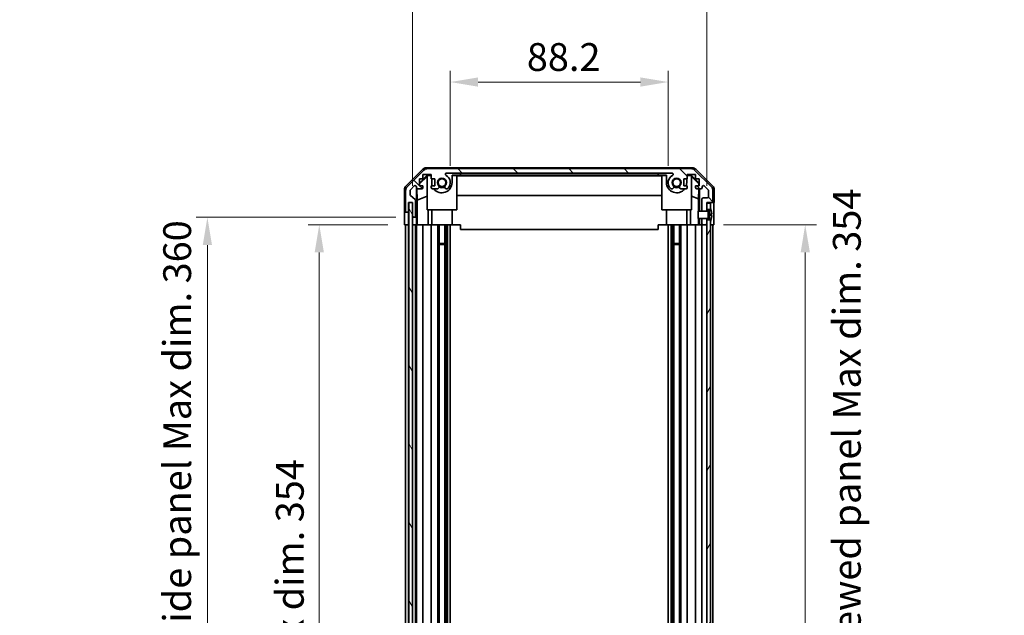
# Model space of a CAD drawing. Units: millimetres. Extents: x 65 to 8730, y 24 to 1441.
# Drawn here: x 2872 to 3270, y 910 to 1151 of the extents above; entities that cross this region are included whole.
import ezdxf

# ---------------------------------------------------------------- set-up
doc = ezdxf.new("R2010")
doc.units = ezdxf.units.MM
doc.header["$LTSCALE"] = 4.5
doc.layers.get('Defpoints').update_dxf_attribs({"lineweight": 25})
for name, color, linetype, lineweight in [('Dimension (ISO)', 7, 'Continuous', 18), ('Dimension (ISO) @ 1', 7, 'Continuous', 18), ('Visible (ISO)', 7, 'Continuous', 35)]:
    doc.layers.add(name, color=color, linetype=linetype, lineweight=lineweight)
doc.layers.add('Hatch (ISO)', color=1, linetype='Continuous', lineweight=18, true_color=0xff0000)
doc.styles.add('Note Text (TK)', font='txt')
doc.dimstyles.new('Default - Method 1b (TK)', dxfattribs={"dimscale": 4.5, "dimtxt": 2.5, "dimasz": 2.5, "dimexe": 1, "dimexo": 1.5, "dimgap": 1, "dimtad": 1, "dimtoh": 1, "dimrnd": 1e-08, "dimdsep": 46, "dimtxsty": 'Note Text (TK)', "dimcen": 0.09, "dimdle": 5, "dimclrd": 100, "dimclre": 100, "dimclrt": 7, "dimadec": 1, "dimazin": 1, "dimtfac": 1, "dimtmove": 0, "dimatfit": 3, "dimfxl": 0, "dimtolj": 1, "dimlwd": -1, "dimlwe": -1, "dimarcsym": 0})

# ---------------------------------------------------------------- blocks, each defined once
blk = doc.blocks.new('*D91')
at = {"layer": 'Defpoints', "color": 0, "transparency": 16777216}
for p in [(3134.37, 1125.48), (3046.17, 1084.75), (3134.37, 1084.75)]:
    blk.add_point(p, dxfattribs=at)
at = {"layer": 'Dimension (ISO)', "color": 100, "transparency": 16777216}
for p, q in [((3046.17, 1091.5), (3046.17, 1129.98)), ((3134.37, 1091.5), (3134.37, 1129.98)), ((3057.42, 1125.48), (3123.12, 1125.48))]:
    blk.add_line(p, q, dxfattribs=at)
for points in [[(3057.42, 1127.35), (3057.42, 1123.6), (3046.17, 1125.48)], [(3123.12, 1127.35), (3123.12, 1123.6), (3134.37, 1125.48)]]:
    blk.add_solid(points, dxfattribs=at)
at = {"layer": 'Dimension (ISO)', "color": 7, "transparency": 16777216, "insert": (3077.14, 1135.6), "char_height": 11.25, "attachment_point": 4, "style": 'Note Text (TK)'}
blk.add_mtext('\\A1;88.2', dxfattribs=at)
blk = doc.blocks.new('*D90')
at = {"layer": 'Defpoints', "color": 0, "transparency": 16777216}
for p in [(3149.97, 1172.95), (3030.92, 1076.75), (3149.97, 1076.75)]:
    blk.add_point(p, dxfattribs=at)
at = {"layer": 'Dimension (ISO)', "color": 100, "transparency": 16777216}
for p, q in [((3030.92, 1083.5), (3030.92, 1177.45)), ((3149.97, 1083.5), (3149.97, 1177.45)), ((3042.17, 1172.95), (3138.72, 1172.95))]:
    blk.add_line(p, q, dxfattribs=at)
for points in [[(3042.17, 1174.83), (3042.17, 1171.08), (3030.92, 1172.95)], [(3138.72, 1174.83), (3138.72, 1171.08), (3149.97, 1172.95)]]:
    blk.add_solid(points, dxfattribs=at)
at = {"layer": 'Dimension (ISO)', "color": 7, "transparency": 16777216, "insert": (3002.14, 1184.87), "char_height": 11.25, "attachment_point": 4, "style": 'Note Text (TK)'}
blk.add_mtext('\\A1; 有効寸法 / Max dim. 119', dxfattribs=at)
blk = doc.blocks.new('*D89')
at = {"layer": 'Defpoints', "color": 0, "transparency": 16777216}
for p in [(2993.12, 1067.75), (3027.66, 1067.75), (3027.57, 713.75)]:
    blk.add_point(p, dxfattribs=at)
at = {"layer": 'Dimension (ISO)', "color": 100, "transparency": 16777216}
for p, q in [((3020.91, 1067.75), (2988.62, 1067.75)), ((2993.12, 725), (2993.12, 1056.5)), ((3020.82, 713.75), (2988.62, 713.75))]:
    blk.add_line(p, q, dxfattribs=at)
for points in [[(2991.24, 1056.5), (2994.99, 1056.5), (2993.12, 1067.75)], [(2991.24, 725), (2994.99, 725), (2993.12, 713.75)]]:
    blk.add_solid(points, dxfattribs=at)
at = {"layer": 'Dimension (ISO)', "color": 7, "transparency": 16777216, "insert": (2981.2, 805.19), "char_height": 11.25, "attachment_point": 4, "rotation": 90, "style": 'Note Text (TK)'}
blk.add_mtext('\\A1;有効寸法 / Max dim. 354', dxfattribs=at)
blk = doc.blocks.new('*D88')
at = {"layer": 'Defpoints', "color": 0, "transparency": 16777216}
for p in [(2947.83, 1070.75), (3030.92, 1070.75), (3030.92, 710.75)]:
    blk.add_point(p, dxfattribs=at)
at = {"layer": 'Dimension (ISO)', "color": 100, "transparency": 16777216}
for p, q in [((3024.17, 1070.75), (2943.33, 1070.75)), ((2947.83, 722), (2947.83, 1059.5)), ((3024.17, 710.75), (2943.33, 710.75))]:
    blk.add_line(p, q, dxfattribs=at)
for points in [[(2945.96, 1059.5), (2949.71, 1059.5), (2947.83, 1070.75)], [(2945.96, 722), (2949.71, 722), (2947.83, 710.75)]]:
    blk.add_solid(points, dxfattribs=at)
at = {"layer": 'Dimension (ISO)', "color": 7, "transparency": 16777216, "insert": (2935.6, 711.42), "char_height": 11.25, "attachment_point": 4, "rotation": 90, "style": 'Note Text (TK)'}
blk.add_mtext('\\A1;ハメ込みパネル有効寸法 / Slide panel Max dim. 360', dxfattribs=at)
blk = doc.blocks.new('*D87')
at = {"layer": 'Defpoints', "color": 0, "transparency": 16777216}
for p in [(3149.97, 1067.75), (3149.97, 713.75), (3189.84, 713.75)]:
    blk.add_point(p, dxfattribs=at)
at = {"layer": 'Dimension (ISO)', "color": 100, "transparency": 16777216}
for p, q in [((3156.72, 1067.75), (3194.34, 1067.75)), ((3189.84, 1056.5), (3189.84, 725)), ((3156.72, 713.75), (3194.34, 713.75))]:
    blk.add_line(p, q, dxfattribs=at)
for points in [[(3187.97, 1056.5), (3191.72, 1056.5), (3189.84, 1067.75)], [(3187.97, 725), (3191.72, 725), (3189.84, 713.75)]]:
    blk.add_solid(points, dxfattribs=at)
at = {"layer": 'Dimension (ISO)', "color": 7, "transparency": 16777216, "insert": (3206.68, 698.22), "char_height": 11.25, "attachment_point": 4, "rotation": 90, "style": 'Note Text (TK)'}
blk.add_mtext('\\A1;ねじ止めパネル有効寸法 / Screwed panel Max dim. 354', dxfattribs=at)

msp = doc.modelspace()

# ---------------------------------------------------------------- hatches: boundary and pattern name
at = {"layer": 'Hatch (ISO)'}
h = msp.add_hatch(dxfattribs=at)
h.set_pattern_fill('ANSI31', color=256, scale=127, angle=90.00021, style=0)
h.set_pattern_definition([(135.0002, (1763.862, -4), (-11.22528, -11.22536), [])])
edge = h.paths.add_edge_path()
edge.add_line((3149.9737, 1070.2498), (3147.9737, 1070.2498))
edge.add_line((3147.9737, 1070.2498), (3147.9737, 1070.2497))
edge.add_line((3147.9737, 1070.2497), (3147.9737, 1068.2498))
edge.add_ellipse((3148.4737, 1068.2498), major_axis=(-0.5, 0), ratio=1, start_angle=0, end_angle=90)
edge.add_line((3148.4737, 1067.7498), (3149.4737, 1067.7498))
edge.add_ellipse((3149.4737, 1068.2498), major_axis=(0, -0.5), ratio=1, start_angle=0, end_angle=90)
edge.add_line((3149.9737, 1068.2498), (3149.9737, 1069.6498))
edge.add_line((3149.9737, 1069.6498), (3149.9737, 1070.2479))
edge.add_line((3149.9737, 1070.2479), (3149.9737, 1070.2498))
edge = h.paths.add_edge_path()
edge.add_ellipse((3036.9021, 1088.4498), major_axis=(0, 2), ratio=1, start_angle=0, end_angle=45)
edge.add_line((3035.4879, 1089.864), (3028.6594, 1083.0356))
edge.add_ellipse((3030.0737, 1081.6214), major_axis=(-1.4142, 1.4142), ratio=1, start_angle=0, end_angle=45)
edge.add_line((3028.0737, 1081.6214), (3028.0737, 1073.2498))
edge.add_ellipse((3028.5737, 1073.2498), major_axis=(-0.5, 0), ratio=1, start_angle=0, end_angle=90)
edge.add_line((3028.5737, 1072.7498), (3028.7737, 1072.7498))
edge.add_ellipse((3028.7737, 1073.2498), major_axis=(0, -0.5), ratio=1, start_angle=0, end_angle=90)
edge.add_line((3029.2737, 1073.2498), (3029.2737, 1076.7498))
edge.add_line((3029.2737, 1076.7498), (3030.9237, 1076.7498))
edge.add_line((3030.9237, 1076.7498), (3030.9237, 1071.2498))
edge.add_ellipse((3031.4237, 1071.2498), major_axis=(-0.5, 0), ratio=1, start_angle=0, end_angle=90)
edge.add_line((3031.4237, 1070.7498), (3031.6237, 1070.7498))
edge.add_ellipse((3031.6237, 1071.2498), major_axis=(0, -0.5), ratio=1, start_angle=0, end_angle=90)
edge.add_line((3032.1237, 1071.2498), (3032.1237, 1077.5252))
edge.add_ellipse((3031.6237, 1077.5252), major_axis=(0.5, 0), ratio=1, start_angle=0, end_angle=48.366461)
edge.add_line((3031.9558, 1077.8989), (3030.0415, 1079.6006))
edge.add_ellipse((3030.3737, 1079.9743), major_axis=(-0.3322, -0.3737), ratio=1, start_angle=311.633539, end_angle=360, ccw=False)
edge.add_line((3029.8737, 1079.9743), (3029.8737, 1081.4971))
edge.add_ellipse((3030.3737, 1081.4971), major_axis=(-0.5, 0), ratio=1, start_angle=315, end_angle=360, ccw=False)
edge.add_line((3030.0201, 1081.8506), (3031.5701, 1083.4006))
edge.add_ellipse((3031.9237, 1083.0471), major_axis=(-0.3536, 0.3536), ratio=1, start_angle=225, end_angle=360, ccw=False)
edge.add_line((3032.4237, 1083.0471), (3032.4237, 1082.7498))
edge.add_ellipse((3032.9237, 1082.7498), major_axis=(-0.5, 0), ratio=1, start_angle=0, end_angle=90)
edge.add_line((3032.9237, 1082.2498), (3034.5737, 1082.2498))
edge.add_ellipse((3034.5737, 1082.7498), major_axis=(0, -0.5), ratio=1, start_angle=0, end_angle=90)
edge.add_line((3035.0737, 1082.7498), (3035.0737, 1083.4998))
edge.add_line((3035.0737, 1083.4998), (3033.6737, 1083.4998))
edge.add_line((3033.6737, 1083.4998), (3033.6737, 1086.2998))
edge.add_line((3033.6737, 1086.2998), (3035.0737, 1086.2998))
edge.add_line((3035.0737, 1086.2998), (3035.0737, 1087.9998))
edge.add_line((3035.0737, 1087.9998), (3038.4737, 1087.9998))
edge.add_line((3038.4737, 1087.9998), (3038.4737, 1086.2998))
edge.add_line((3038.4737, 1086.2998), (3039.8737, 1086.2998))
edge.add_line((3039.8737, 1086.2998), (3039.8737, 1083.4998))
edge.add_line((3039.8737, 1083.4998), (3038.4737, 1083.4998))
edge.add_line((3038.4737, 1083.4998), (3038.4737, 1082.7498))
edge.add_ellipse((3038.9737, 1082.7498), major_axis=(-0.5, 0), ratio=1, start_angle=0, end_angle=90)
edge.add_line((3038.9737, 1082.2498), (3041.101, 1082.2498))
edge.add_ellipse((3040.8439, 1083.0073), major_axis=(0.2571, -0.7576), ratio=1, start_angle=0, end_angle=113.335886)
edge.add_ellipse((3042.7737, 1084.7498), major_axis=(-1.336, -1.2063), ratio=1, start_angle=95.840426, end_angle=360, ccw=False)
edge.add_ellipse((3044.7034, 1083.0073), major_axis=(-0.5938, 0.5361), ratio=1, start_angle=0, end_angle=113.335886)
edge.add_line((3044.4463, 1082.2498), (3044.9605, 1082.2497))
edge.add_ellipse((3044.7034, 1083.0073), major_axis=(0.2571, -0.7577), ratio=1, start_angle=0, end_angle=29.176312)
edge.add_ellipse((3042.7737, 1084.7498), major_axis=(2.5236, -2.2786), ratio=1, start_angle=0, end_angle=102.759257)
edge.add_ellipse((3044.6834, 1088.15), major_axis=(-0.2447, -0.4357), ratio=1, start_angle=209.320529, end_angle=360, ccw=False)
edge.add_line((3044.6834, 1088.6498), (3135.8639, 1088.6498))
edge.add_ellipse((3135.8639, 1088.15), major_axis=(0, 0.4997), ratio=1, start_angle=209.320529, end_angle=360, ccw=False)
edge.add_ellipse((3137.7737, 1084.7498), major_axis=(-1.665, 2.9645), ratio=1, start_angle=0, end_angle=102.759257)
edge.add_ellipse((3135.8439, 1083.0073), major_axis=(-0.5939, -0.5362), ratio=1, start_angle=0, end_angle=29.176312)
edge.add_line((3135.5868, 1082.2497), (3136.101, 1082.2498))
edge.add_ellipse((3135.8439, 1083.0073), major_axis=(0.2571, -0.7576), ratio=1, start_angle=0, end_angle=113.335886)
edge.add_ellipse((3137.7737, 1084.7498), major_axis=(-1.336, -1.2063), ratio=1, start_angle=95.840426, end_angle=360, ccw=False)
edge.add_ellipse((3139.7034, 1083.0073), major_axis=(-0.5938, 0.5361), ratio=1, start_angle=0, end_angle=113.335886)
edge.add_line((3139.4463, 1082.2498), (3141.5737, 1082.2498))
edge.add_ellipse((3141.5737, 1082.7498), major_axis=(0, -0.5), ratio=1, start_angle=0, end_angle=90)
edge.add_line((3142.0737, 1082.7498), (3142.0737, 1083.4998))
edge.add_line((3142.0737, 1083.4998), (3140.6737, 1083.4998))
edge.add_line((3140.6737, 1083.4998), (3140.6737, 1086.2998))
edge.add_line((3140.6737, 1086.2998), (3142.0737, 1086.2998))
edge.add_line((3142.0737, 1086.2998), (3142.0737, 1087.9998))
edge.add_line((3142.0737, 1087.9998), (3145.4737, 1087.9998))
edge.add_line((3145.4737, 1087.9998), (3145.4737, 1086.2998))
edge.add_line((3145.4737, 1086.2998), (3146.8737, 1086.2998))
edge.add_line((3146.8737, 1086.2998), (3146.8737, 1083.4998))
edge.add_line((3146.8737, 1083.4998), (3145.4737, 1083.4998))
edge.add_line((3145.4737, 1083.4998), (3145.4737, 1082.7498))
edge.add_ellipse((3145.9737, 1082.7498), major_axis=(-0.5, 0), ratio=1, start_angle=0, end_angle=90)
edge.add_line((3145.9737, 1082.2498), (3147.6237, 1082.2498))
edge.add_ellipse((3147.6237, 1082.7498), major_axis=(0, -0.5), ratio=1, start_angle=0, end_angle=90)
edge.add_line((3148.1237, 1082.7498), (3148.1237, 1083.0471))
edge.add_ellipse((3148.6237, 1083.0471), major_axis=(-0.5, 0), ratio=1, start_angle=225, end_angle=360, ccw=False)
edge.add_line((3148.9772, 1083.4006), (3150.5272, 1081.8506))
edge.add_ellipse((3150.1737, 1081.4971), major_axis=(0.3536, 0.3536), ratio=1, start_angle=315, end_angle=360, ccw=False)
edge.add_line((3150.6737, 1081.4971), (3150.6737, 1079.0498))
edge.add_ellipse((3150.1737, 1079.0498), major_axis=(0.5, 0), ratio=1, start_angle=270, end_angle=360, ccw=False)
edge.add_line((3150.1737, 1078.5498), (3148.4737, 1078.5498))
edge.add_ellipse((3148.4737, 1078.0498), major_axis=(0, 0.5), ratio=1, start_angle=0, end_angle=90)
edge.add_line((3147.9737, 1078.0498), (3147.9737, 1073.2498))
edge.add_line((3147.9737, 1073.2498), (3147.9737, 1073.2498))
edge.add_line((3147.9737, 1073.2498), (3149.9737, 1073.2498))
edge.add_line((3149.9737, 1073.2498), (3149.9737, 1073.2517))
edge.add_line((3149.9737, 1073.2517), (3149.9737, 1073.8498))
edge.add_line((3149.9737, 1073.8498), (3149.9737, 1076.4998))
edge.add_line((3149.9737, 1076.4998), (3149.9737, 1076.7498))
edge.add_line((3149.9737, 1076.7498), (3151.9737, 1076.7498))
edge.add_ellipse((3151.9737, 1077.2498), major_axis=(0, -0.5), ratio=1, start_angle=0, end_angle=90)
edge.add_line((3152.4737, 1077.2498), (3152.4737, 1081.6214))
edge.add_ellipse((3150.4737, 1081.6214), major_axis=(2, 0), ratio=1, start_angle=0, end_angle=45)
edge.add_line((3151.8879, 1083.0356), (3145.0594, 1089.864))
edge.add_ellipse((3143.6452, 1088.4498), major_axis=(1.4142, 1.4142), ratio=1, start_angle=0, end_angle=45)
edge.add_line((3143.6452, 1090.4498), (3036.9021, 1090.4498))
h = msp.add_hatch(dxfattribs=at)
h.set_pattern_fill('ANSI31', color=256, scale=127, angle=75.000175, style=0)
h.set_pattern_definition([(120.0002, (1763.862, -4), (-13.74813, -7.93754), [])])
h.paths.add_polyline_path([(3029.3487, 1076.6998), (3029.3487, 704.7998), (3030.8487, 704.7998), (3030.8487, 1076.6998)])
h = msp.add_hatch(dxfattribs=at)
h.set_pattern_fill('ANSI31', color=256, scale=127, angle=14.999978, style=0)
h.set_pattern_definition([(60, (1763.862, -4), (-13.74815, 7.9375), [])])
h.paths.add_polyline_path([(3151.4737, 707.6498), (3149.9737, 707.6498), (3149.9737, 704.9998), (3151.4737, 704.9998), (3151.4737, 706.9766)])
h.paths.add_polyline_path([(3149.9737, 1073.8498), (3151.4737, 1073.8498), (3151.4737, 1074.5229), (3151.4737, 1076.4998), (3149.9737, 1076.4998)])
h.paths.add_polyline_path([(3151.4737, 1069.6498), (3149.9737, 1069.6498), (3149.9737, 1068.2498), (3149.9737, 713.2498), (3149.9737, 711.8498), (3151.4737, 711.8498), (3151.4737, 712.5229), (3151.4737, 1068.9766)])
h = msp.add_hatch(dxfattribs=at)
h.set_pattern_fill('ANSI31', color=256, scale=127, angle=105.000246, style=0)
h.set_pattern_definition([(150.0002, (1763.862, -4), (-7.93744, -13.74819), [])])
edge = h.paths.add_edge_path()
edge.add_ellipse((3149.9544, 1073.3498), major_axis=(0.0371, -0.0928), ratio=1, start_angle=349.302784, end_angle=360)
edge.add_line((3149.9915, 1073.257), (3151.4737, 1073.8498))
edge.add_line((3151.4737, 1073.8498), (3151.4737, 1074.5229))
edge.add_ellipse((3151.4837, 1074.5229), major_axis=(0.0093, 0.00369), ratio=1, start_angle=0, end_angle=158.360479, ccw=False)
edge.add_ellipse((3144.4935, 1071.7498), major_axis=(7.3281, 1.7323), ratio=1, start_angle=0, end_angle=8.339295, ccw=False)
edge.add_line((3151.8217, 1073.4821), (3151.0237, 1073.4123))
edge.add_line((3151.0237, 1073.4123), (3150.5237, 1073.3241))
edge.add_line((3150.5237, 1073.3241), (3150.5237, 1070.1754))
edge.add_line((3150.5237, 1070.1754), (3151.0237, 1070.0873))
edge.add_line((3151.0237, 1070.0873), (3151.8217, 1070.0174))
edge.add_ellipse((3144.4935, 1071.7498), major_axis=(6.9994, -2.7768), ratio=1, start_angle=0, end_angle=8.339295, ccw=False)
edge.add_ellipse((3151.4837, 1068.9766), major_axis=(-0.01, 0), ratio=1, start_angle=0, end_angle=158.360479, ccw=False)
edge.add_line((3151.4737, 1068.9766), (3151.4737, 1069.6498))
edge.add_line((3151.4737, 1069.6498), (3149.9915, 1070.2426))
edge.add_ellipse((3149.9544, 1070.1497), major_axis=(0.0193, 0.0981), ratio=1, start_angle=349.302784, end_angle=360)
edge.add_ellipse((3149.9544, 1070.1497), major_axis=(0, 0.1), ratio=1, start_angle=348.897216, end_angle=360)
edge.add_line((3149.9544, 1070.2497), (3147.9737, 1070.2497))
edge.add_line((3147.9737, 1070.2497), (3146.4737, 1070.2497))
edge.add_line((3146.4737, 1070.2497), (3146.4737, 1073.2498))
edge.add_line((3146.4737, 1073.2498), (3147.9737, 1073.2498))
edge.add_line((3147.9737, 1073.2498), (3149.9544, 1073.2498))
edge.add_ellipse((3149.9544, 1073.3498), major_axis=(0.0193, -0.0981), ratio=1, start_angle=348.897216, end_angle=360)

# ---------------------------------------------------------------- linework, layer by layer
at = {"layer": 'Visible (ISO)'}
for p, q in [((3028.1593, 1083.3342), (3034.9892, 1090.1641)), ((3035.4879, 1089.864), (3028.6594, 1083.0356)), ((3036.4033, 1090.7498), (3144.1441, 1090.7498)), ((3143.6452, 1090.4498), (3036.9021, 1090.4498)), ((3044.6834, 1088.6498), (3135.8639, 1088.6498)), ((3050.2737, 1087.7493), (3050.2737, 1088.6493)), ((3050.2737, 1088.6493), (3130.2737, 1088.6493)), ((3130.2737, 1088.6493), (3130.2737, 1087.7493)), ((3151.8879, 1083.0356), (3145.0594, 1089.864)), ((3145.5581, 1090.1641), (3152.388, 1083.3342)), ((3033.6737, 1084.6046), (3036.8184, 1087.7493)), ((3033.6737, 1084.2371), (3036.7737, 1087.2918)), ((3033.6737, 1083.4998), (3033.6737, 1086.2998)), ((3033.6737, 1086.2998), (3035.0737, 1086.2998)), ((3035.0737, 1086.2998), (3035.0737, 1087.9998)), ((3035.0737, 1087.9998), (3038.4737, 1087.9998)), ((3036.9231, 1087.6446), (3036.7737, 1087.4952)), ((3036.7737, 1073.7498), (3036.7737, 1087.4952)), ((3036.8184, 1087.7493), (3038.4737, 1087.7493)), ((3036.8184, 1087.7493), (3036.9231, 1087.6446)), ((3038.4737, 1087.6446), (3036.9231, 1087.6446)), ((3038.4737, 1087.9998), (3038.4737, 1086.2998)), ((3038.4737, 1086.2998), (3039.8737, 1086.2998)), ((3038.6737, 1084.7498), (3038.6737, 1086.2998)), ((3039.8737, 1086.2998), (3039.8737, 1083.4998)), ((3046.8737, 1087.7493), (3050.2737, 1087.7493)), ((3046.8737, 1087.7493), (3046.8737, 1084.7498)), ((3048.7737, 1087.6446), (3046.8737, 1087.6446)), ((3048.7737, 1087.6446), (3048.7737, 1073.7498)), ((3048.7737, 1087.5404), (3131.7737, 1087.5404)), ((3130.2737, 1087.7493), (3050.2737, 1087.7493)), ((3130.2737, 1087.7493), (3133.6737, 1087.7493)), ((3133.6737, 1087.6446), (3131.7737, 1087.6446)), ((3131.7737, 1073.7498), (3131.7737, 1087.6446)), ((3133.6737, 1084.7498), (3133.6737, 1087.7493)), ((3140.6737, 1083.4998), (3140.6737, 1086.2998)), ((3140.6737, 1086.2998), (3142.0737, 1086.2998)), ((3141.8737, 1086.2998), (3141.8737, 1084.7498)), ((3142.0737, 1086.2998), (3142.0737, 1087.9998)), ((3142.0737, 1087.9998), (3145.4737, 1087.9998)), ((3142.0737, 1087.7493), (3143.729, 1087.7493)), ((3143.6242, 1087.6446), (3142.0737, 1087.6446)), ((3143.6242, 1087.6446), (3143.729, 1087.7493)), ((3143.7737, 1087.4952), (3143.6242, 1087.6446)), ((3143.729, 1087.7493), (3146.8737, 1084.6046)), ((3143.7737, 1087.4952), (3143.7737, 1073.7498)), ((3143.7737, 1087.2918), (3146.7884, 1084.3211)), ((3145.4737, 1087.9998), (3145.4737, 1086.2998)), ((3145.4737, 1086.2998), (3146.8737, 1086.2998)), ((3146.7884, 1084.3211), (3146.774, 1083.4998)), ((3146.8737, 1084.4065), (3146.7884, 1084.3211)), ((3146.8737, 1086.2998), (3146.8737, 1083.4998)), ((3027.5737, 1072.7498), (3027.5737, 1081.9202)), ((3028.0737, 1081.6214), (3028.0737, 1073.2498)), ((3029.8737, 1079.9743), (3029.8737, 1081.4971)), ((3030.0201, 1081.8506), (3031.5701, 1083.4006)), ((3032.4237, 1083.0471), (3032.4237, 1082.7498)), ((3032.4244, 1070.7498), (3032.4244, 1082.7226)), ((3032.6962, 1077.6872), (3032.6147, 1082.3567)), ((3032.9237, 1082.2498), (3034.5737, 1082.2498)), ((3035.0737, 1083.4998), (3033.6737, 1083.4998)), ((3035.0737, 1082.7498), (3035.0737, 1083.4998)), ((3039.8737, 1083.4998), (3038.4737, 1083.4998)), ((3038.4737, 1083.4998), (3038.4737, 1082.7498)), ((3038.9737, 1082.2498), (3041.101, 1082.2498)), ((3044.4463, 1082.2498), (3044.9605, 1082.2497)), ((3135.5868, 1082.2497), (3136.101, 1082.2498)), ((3139.4463, 1082.2498), (3141.5737, 1082.2498)), ((3142.0737, 1083.4998), (3140.6737, 1083.4998)), ((3142.0737, 1082.7498), (3142.0737, 1083.4998)), ((3146.8737, 1083.4998), (3145.4737, 1083.4998)), ((3145.4737, 1083.4998), (3145.4737, 1082.7498)), ((3145.9737, 1082.2498), (3147.6237, 1082.2498)), ((3146.7522, 1082.2498), (3146.6809, 1078.1636)), ((3146.9727, 1082.2498), (3146.9727, 1073.2498)), ((3148.1237, 1082.7498), (3148.1237, 1083.0471)), ((3148.9772, 1083.4006), (3150.5272, 1081.8506)), ((3150.6737, 1081.4971), (3150.6737, 1079.0498)), ((3152.4737, 1077.2498), (3152.4737, 1081.6214)), ((3152.9737, 1076.7498), (3152.9737, 1081.9202)), ((3029.2737, 1073.2498), (3029.2737, 1076.7498)), ((3029.2737, 1076.7498), (3030.9237, 1076.7498)), ((3029.2744, 1072.7498), (3029.2744, 1076.7498)), ((3029.3487, 1076.6998), (3029.3487, 704.7998)), ((3030.8487, 1076.6998), (3029.3487, 1076.6998)), ((3031.9558, 1077.8989), (3030.0415, 1079.6006)), ((3030.8487, 704.7998), (3030.8487, 1076.6998)), ((3030.9237, 1076.7498), (3030.9237, 1071.2498)), ((3032.1237, 1071.2498), (3032.1237, 1077.5252)), ((3032.6962, 1077.6872), (3036.7737, 1079.347)), ((3032.6962, 1067.7498), (3032.6962, 1077.6872)), ((3131.7737, 1079.5071), (3048.7737, 1079.5071)), ((3146.6809, 1078.1636), (3143.7737, 1079.347)), ((3146.6809, 1078.1636), (3146.6809, 1073.2498)), ((3147.9737, 1078.0498), (3147.9737, 1073.2498)), ((3150.1737, 1078.5498), (3148.4737, 1078.5498)), ((3149.9737, 1073.2498), (3149.9737, 1076.7498)), ((3149.9737, 1076.7498), (3151.9737, 1076.7498)), ((3151.4737, 1076.4998), (3149.9737, 1076.4998)), ((3149.9737, 1076.4998), (3149.9737, 1073.8498)), ((3151.4737, 1073.8498), (3151.4737, 1076.4998)), ((3151.9737, 1076.7498), (3152.9737, 1076.7498)), ((3027.5737, 1072.7498), (3028.5737, 1072.7498)), ((3028.5737, 1072.7498), (3028.7737, 1072.7498)), ((3028.7737, 1072.7498), (3029.2744, 1072.7498)), ((3029.2744, 1072.7498), (3029.2744, 1070.7498)), ((3048.7737, 1073.7498), (3036.7737, 1073.7498)), ((3037.2025, 1073.7498), (3037.2025, 1067.7498)), ((3038.6737, 1067.7498), (3038.6737, 1073.7498)), ((3046.8737, 1067.7498), (3046.8737, 1073.7498)), ((3143.7737, 1073.7498), (3131.7737, 1073.7498)), ((3133.6737, 1067.7498), (3133.6737, 1073.7498)), ((3141.8737, 1067.7498), (3141.8737, 1073.7498)), ((3143.3449, 1067.7498), (3143.3449, 1073.7498)), ((3149.9544, 1073.2498), (3146.4737, 1073.2498)), ((3146.4737, 1073.2498), (3146.4737, 1070.2497)), ((3147.9737, 1073.2498), (3149.9737, 1073.2498)), ((3149.9737, 1073.8498), (3151.4737, 1073.8498)), ((3151.4737, 1073.8498), (3149.9915, 1073.257)), ((3150.5237, 1073.3241), (3151.0237, 1073.4123)), ((3150.5237, 1070.1754), (3150.5237, 1073.3241)), ((3151.0237, 1073.4123), (3151.8217, 1073.4821)), ((3151.0237, 1072.2498), (3151.0237, 1073.4123)), ((3151.0237, 1072.2498), (3151.0237, 1071.9623)), ((3151.4737, 1074.5229), (3151.4737, 1073.8498)), ((3027.6609, 1067.7498), (3027.6609, 1070.7498)), ((3029.2744, 1070.7498), (3029.2744, 1067.7498)), ((3030.9244, 1071.2226), (3030.9244, 1070.7498)), ((3030.9244, 1070.7498), (3031.4237, 1070.7498)), ((3030.9244, 1068.7498), (3030.9244, 1070.7498)), ((3030.9244, 1067.7498), (3030.9244, 1068.7498)), ((3031.4237, 1070.7498), (3031.6237, 1070.7498)), ((3031.6237, 1070.7498), (3032.4244, 1070.7498)), ((3032.4244, 1070.7498), (3032.4419, 1070.7498)), ((3032.4768, 1068.7498), (3032.4768, 1067.7498)), ((3146.4737, 1070.2497), (3149.9544, 1070.2497)), ((3146.6809, 1070.2497), (3146.6809, 1067.7498)), ((3146.9727, 1070.2497), (3146.9727, 1067.7498)), ((3149.9737, 1070.2498), (3147.9737, 1070.2498)), ((3147.9737, 1070.2498), (3147.9737, 1068.2498)), ((3149.9737, 1068.2498), (3149.9737, 1070.2498)), ((3151.4737, 1069.6498), (3149.9737, 1069.6498)), ((3149.9737, 1069.6498), (3149.9737, 711.8498)), ((3149.9915, 1070.2426), (3151.4737, 1069.6498)), ((3151.0237, 1071.9623), (3150.5237, 1071.8741)), ((3151.0237, 1071.5373), (3150.5237, 1071.6254)), ((3151.0237, 1070.0873), (3150.5237, 1070.1754)), ((3152.0011, 1072.0478), (3151.0237, 1071.9623)), ((3151.0237, 1071.5373), (3151.0237, 1071.9623)), ((3152.0011, 1071.4517), (3151.0237, 1071.5373)), ((3151.0237, 1071.5373), (3151.0237, 1071.2498)), ((3151.0237, 1070.0873), (3151.0237, 1071.2498)), ((3151.8217, 1070.0174), (3151.0237, 1070.0873)), ((3151.4737, 711.8498), (3151.4737, 1069.6498)), ((3151.4737, 1069.6498), (3151.4737, 1068.9766)), ((3152.8166, 1071.7498), (3152.8166, 1067.7498)), ((3029.2744, 1067.7498), (3027.6609, 1067.7498)), ((3028.0737, 713.7498), (3028.0737, 1067.7498)), ((3028.7737, 1067.7498), (3028.5737, 1067.7498)), ((3029.2737, 713.7498), (3029.2737, 1067.7498)), ((3029.3487, 1067.7498), (3029.2744, 1067.7498)), ((3029.3487, 1067.7498), (3029.2744, 1067.7498)), ((3030.9237, 1067.7498), (3030.8487, 1067.7498)), ((3030.9237, 1067.7498), (3030.8487, 1067.7498)), ((3030.9237, 1067.7498), (3030.9244, 1067.7498)), ((3030.9237, 713.7498), (3030.9237, 1067.7498)), ((3032.4768, 1067.7498), (3030.9244, 1067.7498)), ((3031.6237, 1067.7498), (3031.4237, 1067.7498)), ((3032.1237, 713.7498), (3032.1237, 1067.7498)), ((3032.4237, 713.7498), (3032.4237, 1067.7498)), ((3032.6786, 1067.7498), (3032.4768, 1067.7498)), ((3032.6786, 1067.7498), (3032.9237, 1067.7498)), ((3034.5737, 1067.7498), (3032.9237, 1067.7498)), ((3034.5737, 1067.7498), (3035.0737, 1067.7498)), ((3035.0737, 713.7498), (3035.0737, 1067.7498)), ((3037.2025, 1067.7498), (3035.0737, 1067.7498)), ((3038.4737, 1067.7498), (3037.2025, 1067.7498)), ((3038.4737, 1067.7498), (3038.9737, 1067.7498)), ((3038.4737, 713.7498), (3038.4737, 1067.7498)), ((3039.524, 1067.7498), (3038.9737, 1067.7498)), ((3039.524, 1067.7498), (3046.8737, 1067.7498)), ((3041.101, 713.7498), (3041.101, 1067.7498)), ((3041.6439, 713.7498), (3041.6439, 1067.7498)), ((3043.9034, 713.7498), (3043.9034, 1067.7498)), ((3044.4463, 713.7498), (3044.4463, 1067.7498)), ((3044.9605, 713.7498), (3044.9605, 1067.7498)), ((3046.1738, 713.7498), (3046.1738, 1067.7498)), ((3050.2737, 1067.7498), (3046.8737, 1067.7498)), ((3050.2737, 1067.7498), (3050.2737, 1065.7498)), ((3050.2737, 1065.7498), (3130.2737, 1065.7498)), ((3130.2737, 1067.7498), (3130.2737, 1065.7498)), ((3133.6737, 1067.7498), (3130.2737, 1067.7498)), ((3133.6737, 1067.7498), (3141.0233, 1067.7498)), ((3134.3735, 713.7498), (3134.3735, 1067.7498)), ((3135.5868, 713.7498), (3135.5868, 1067.7498)), ((3136.101, 713.7498), (3136.101, 1067.7498)), ((3136.6439, 713.7498), (3136.6439, 1067.7498)), ((3138.9034, 713.7498), (3138.9034, 1067.7498)), ((3139.4463, 713.7498), (3139.4463, 1067.7498)), ((3141.5737, 1067.7498), (3141.0233, 1067.7498)), ((3141.5737, 1067.7498), (3142.0737, 1067.7498)), ((3142.0737, 713.7498), (3142.0737, 1067.7498)), ((3143.3449, 1067.7498), (3142.0737, 1067.7498)), ((3145.4737, 1067.7498), (3143.3449, 1067.7498)), ((3145.4737, 1067.7498), (3145.9737, 1067.7498)), ((3145.4737, 713.7498), (3145.4737, 1067.7498)), ((3146.7197, 1067.7498), (3145.9737, 1067.7498)), ((3146.9727, 1067.7498), (3146.7197, 1067.7498)), ((3146.9727, 1067.7498), (3148.4737, 1067.7498)), ((3147.9737, 713.7498), (3147.9737, 1067.7498)), ((3148.4737, 1067.7498), (3149.4737, 1067.7498)), ((3149.4737, 1067.7498), (3149.9737, 1067.7498)), ((3151.9737, 1067.7498), (3151.4737, 1067.7498)), ((3152.8166, 1067.7498), (3151.4737, 1067.7498)), ((3152.4737, 713.7498), (3152.4737, 1067.7498)), ((3041.6439, 1060.1793), (3043.9034, 1060.1793)), ((3043.9034, 1059.7498), (3041.6439, 1059.7498)), ((3136.6439, 1060.1793), (3138.9034, 1060.1793)), ((3138.9034, 1059.7498), (3136.6439, 1059.7498))]:
    msp.add_line(p, q, dxfattribs=at)
for centre in [(3042.7737, 1084.7498), (3137.7737, 1084.7498)]:
    msp.add_circle(centre, 1.5706, dxfattribs=at)
for centre, radius, start, end in [((3036.9021, 1088.4498), 2, 90, 135), ((3044.6834, 1088.15), 0.4997, 90, 240.679471), ((3135.8639, 1088.15), 0.4997, 299.320529, 90), ((3143.6452, 1088.4498), 2, 45, 90), ((3042.7737, 1084.7498), 4.1, 180, 197.750827), ((3042.7737, 1084.7498), 4.1, 217.571869, 0), ((3042.7737, 1084.7498), 1.8, 317.920213, 222.079787), ((3042.7737, 1084.7498), 3.4001, 317.920213, 60.679471), ((3137.7737, 1084.7498), 4.1, 180, 322.428131), ((3137.7737, 1084.7498), 3.4001, 119.320529, 222.079787), ((3137.7737, 1084.7498), 1.8, 317.920213, 222.079787), ((3137.7737, 1084.7498), 4.1, 342.249173, 0), ((3030.0737, 1081.6214), 2, 135, 180), ((3030.3737, 1081.4971), 0.5, 135, 180), ((3031.9237, 1083.0471), 0.5, 0, 135), ((3032.9237, 1082.7498), 0.5, 180, 270), ((3034.5737, 1082.7498), 0.5, 270, 0), ((3038.9737, 1082.7498), 0.5, 180, 270), ((3040.8439, 1083.0073), 0.8, 288.743901, 42.079787), ((3042.7737, 1084.7498), 2, 235.405155, 304.594845), ((3042.7737, 1084.7498), 2.1, 237.438672, 302.561328), ((3044.7034, 1083.0073), 0.8, 137.920213, 251.256099), ((3044.7034, 1083.0073), 0.8001, 288.743901, 317.920213), ((3135.8439, 1083.0073), 0.8001, 222.079787, 251.256099), ((3135.8439, 1083.0073), 0.8, 288.743901, 42.079787), ((3137.7737, 1084.7498), 2, 235.405155, 304.594845), ((3137.7737, 1084.7498), 2.1, 237.438672, 302.561328), ((3139.7034, 1083.0073), 0.8, 137.920213, 251.256099), ((3141.5737, 1082.7498), 0.5, 270, 0), ((3145.9737, 1082.7498), 0.5, 180, 270), ((3147.6237, 1082.7498), 0.5, 270, 0), ((3148.6237, 1083.0471), 0.5, 45, 180), ((3150.1737, 1081.4971), 0.5, 0, 45), ((3150.4737, 1081.6214), 2, 0, 45), ((3030.3737, 1079.9743), 0.5, 180, 228.366461), ((3031.6237, 1077.5252), 0.5, 0, 48.366461), ((3148.4737, 1078.0498), 0.5, 90, 180), ((3150.1737, 1079.0498), 0.5, 270, 0), ((3151.9737, 1077.2498), 0.5, 270, 0), ((3028.5737, 1073.2498), 0.5, 180, 270), ((3028.7737, 1073.2498), 0.5, 270, 0), ((3149.9544, 1073.3498), 0.1, 270, 291.8), ((3151.4837, 1074.5229), 0.01, 21.639521, 180), ((3144.4935, 1071.7498), 7.5301, 13.300227, 21.639521), ((3031.4237, 1071.2498), 0.5, 180, 270), ((3031.6237, 1071.2498), 0.5, 270, 0), ((3148.4737, 1068.2498), 0.5, 180, 270), ((3149.4737, 1068.2498), 0.5, 270, 0), ((3149.9544, 1070.1497), 0.1, 68.2, 90), ((3151.4837, 1068.9766), 0.01, 180, 338.360479), ((3144.4935, 1071.7498), 7.5301, 338.360479, 346.699773)]:
    msp.add_arc(centre, radius, start, end, dxfattribs=at)
for centre, major_axis, ratio, start_param, end_param in [((3036.4039, 1088.7495), (-1.4146, 1.4146), 0.99969546, 5.49793944, 6.28318531), ((3144.1435, 1088.7495), (1.4146, 1.4146), 0.99969546, 0, 0.78524587), ((3029.574, 1081.9196), (-1.4146, 1.4146), 0.99969546, 0, 0.78524587), ((3150.9734, 1081.9196), (1.4146, 1.4146), 0.99969546, 5.49793944, 6.28318531), ((3152.9038, 1071.7498), (0, 5), 0.01745506, 0, 1.57079633), ((3027.626, 1070.7498), (0, 2), 0.01745506, 4.71238898, 6.28318531), ((3144.5247, 1071.7498), (0, -7.5216), 0.9961947, 1.63732037, 1.80313234), ((3032.4419, 1068.7498), (0, 2), 0.01745506, 4.71238898, 6.28318531), ((3144.3988, 1071.7498), (0, -7.4512), 0.9961947, 1.53295937, 1.60863328), ((3144.5247, 1071.7498), (0, -7.5216), 0.9961947, 1.33846031, 1.50427228)]:
    msp.add_ellipse(centre, major_axis=major_axis, ratio=ratio, start_param=start_param, end_param=end_param, dxfattribs=at)
for points in [[(3152.0011, 1072.2498), (3152.0028, 1072.2245), (3152.0043, 1072.1975), (3152.0062, 1072.1479), (3152.0067, 1072.1252), (3152.0067, 1072.0894), (3152.0062, 1072.0738), (3152.0043, 1072.0531), (3152.0028, 1072.048), (3152.0011, 1072.0478)], [(3152.0011, 1071.4517), (3152.0028, 1071.4516), (3152.0043, 1071.4464), (3152.0062, 1071.4257), (3152.0067, 1071.4102), (3152.0067, 1071.3743), (3152.0062, 1071.3517), (3152.0043, 1071.302), (3152.0028, 1071.2751), (3152.0011, 1071.2498)]]:
    msp.add_open_spline(points, degree=3, knots=[0.0307191633, 0.0307191633, 0.0307191633, 0.0307191633, 0.0383195288, 0.0383195288, 0.0459198942, 0.0459198942, 0.0535202597, 0.0535202597, 0.0611206252, 0.0611206252, 0.0611206252, 0.0611206252], dxfattribs=at)

# ---------------------------------------------------------------- dimensions: what is measured, and where the dimension line sits
at = {"layer": 'Dimension (ISO) @ 1', "color": 100, "true_color": 0x00ff3f}
for base, p1, p2, angle, text, override, picture, middle in [((3149.9737, 1172.9503), (3030.9237, 1076.7498), (3149.9737, 1076.7498), 180, ' 有効寸法 / Max dim. 119', {"dimscale": 1, "dimtxt": 11.25, "dimasz": 11.25, "dimexe": 4.5, "dimexo": 6.75, "dimgap": 4.5, "dimtoh": 0, "dimdec": 2, "dimcen": 0.405, "dimtp": 0, "dimtm": 0, "dimtdec": 2, "dimtix": 0, "dimtofl": 0, "dimtmove": 0, "dimatfit": 1}, '*D90', (3090.4487, 1172.9503)), ((3189.8432, 713.7498), (3149.9737, 1067.7498), (3149.9737, 713.7498), 90, 'ねじ止めパネル有効寸法 / Screwed panel Max dim. <>', {"dimscale": 1, "dimtxt": 11.25, "dimasz": 11.25, "dimexe": 4.5, "dimexo": 6.75, "dimgap": 4.5, "dimtoh": 0, "dimcen": 0.405, "dimtix": 0, "dimtofl": 0, "dimtmove": 2, "dimatfit": 1}, '*D87', (3206.6755, 890.7498)), ((2947.8315, 1070.7498), (3030.9244, 710.7498), (3030.9244, 1070.7498), 90, 'ハメ込みパネル有効寸法 / Slide panel Max dim. <>', {"dimscale": 1, "dimtxt": 11.25, "dimasz": 11.25, "dimexe": 4.5, "dimexo": 6.75, "dimgap": 4.5, "dimtoh": 0, "dimdec": 2, "dimcen": 0.405, "dimtp": 0, "dimtm": 0, "dimtdec": 2, "dimtix": 0, "dimtofl": 0, "dimtmove": 0, "dimatfit": 1}, '*D88', (2947.8315, 890.7498)), ((2993.1176, 1067.7498), (3027.5737, 713.7498), (3027.6609, 1067.7498), 90, '有効寸法 / Max dim. <>', {"dimscale": 1, "dimtxt": 11.25, "dimasz": 11.25, "dimexe": 4.5, "dimexo": 6.75, "dimgap": 4.5, "dimtoh": 0, "dimdec": 2, "dimcen": 0.405, "dimtp": 0, "dimtm": 0, "dimtdec": 2, "dimtix": 0, "dimtofl": 0, "dimtmove": 0, "dimatfit": 1}, '*D89', (2993.1176, 890.7498))]:
    dim = msp.add_linear_dim(base=base, p1=p1, p2=p2, angle=angle, text=text, dimstyle='Default - Method 1b (TK)', override=override, dxfattribs=at)
    dim.commit()
    dim.dimension.update_dxf_attribs({"geometry": picture, "text_midpoint": middle, "dimtype": 128})
dim = msp.add_linear_dim(base=(3134.3735, 1125.4752), p1=(3046.1738, 1084.7498), p2=(3134.3735, 1084.7498), angle=180, dimstyle='Default - Method 1b (TK)', override={"dimscale": 1, "dimtxt": 11.25, "dimasz": 11.25, "dimexe": 4.5, "dimexo": 6.75, "dimgap": 4.5, "dimtoh": 0, "dimdec": 2, "dimcen": 0.405, "dimtp": 0, "dimtm": 0, "dimtdec": 2, "dimtix": 0, "dimtofl": 0, "dimtmove": 0, "dimatfit": 1}, dxfattribs=at)
dim.commit()
dim.dimension.update_dxf_attribs({"geometry": '*D91', "text_midpoint": (3090.2737, 1125.4752), "dimtype": 128})

doc.saveas('drawing.dxf')
